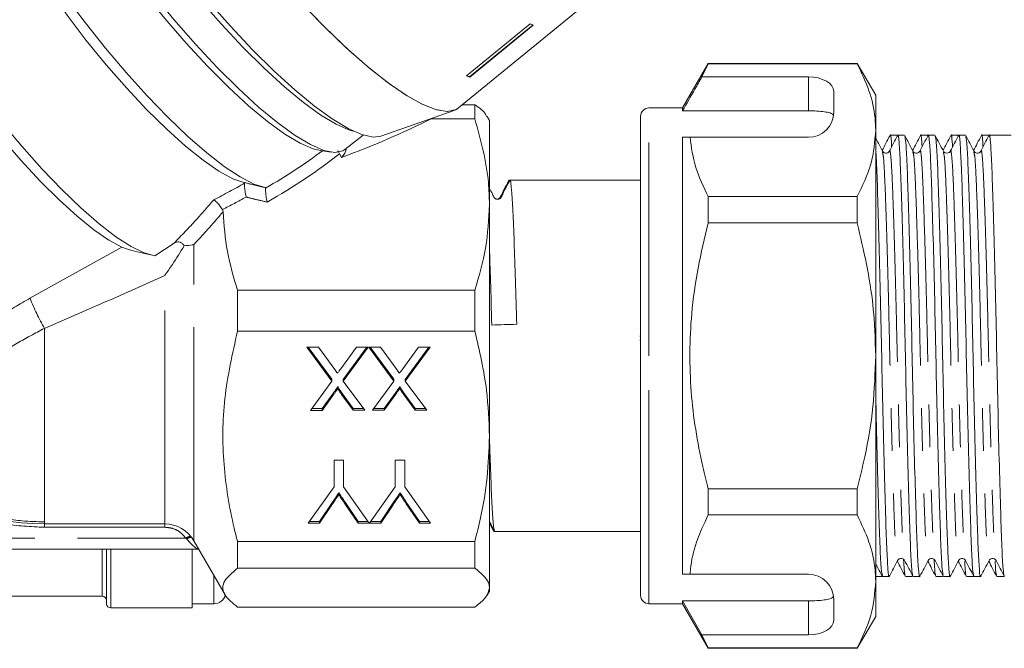
# Model space of a CAD drawing. Units: millimetres. Extents: x 196 to 301, y 67 to 271.
# Drawn here: x 244 to 274, y 213 to 231 of the extents above; entities that cross this region are included whole.
import ezdxf

# ---------------------------------------------------------------- set-up
doc = ezdxf.new("R2010")
doc.units = ezdxf.units.MM
doc.linetypes.add('PHANTOM', pattern=[12.7, 6.35, -1.27, 1.27, -1.27, 1.27, -1.27])

msp = doc.modelspace()

# ---------------------------------------------------------------- linework, layer by layer
at = {"color": 7, "linetype": 'Continuous', "lineweight": 15}
for p, q in [((257.505, 228.761), (264.686, 234.635)), ((259.637, 231.262), (257.745, 229.718)), ((259.727, 231.233), (257.834, 229.689)), ((259.732, 231.225), (257.839, 229.681)), ((264.941, 230.088), (264.176, 228.763)), ((264.753, 229.687), (264.941, 230.076)), ((269.377, 230.088), (264.941, 230.088)), ((264.941, 230.076), (264.941, 230.088)), ((264.941, 230.076), (269.377, 230.076)), ((269.926, 229.138), (269.377, 230.088)), ((269.377, 230.076), (269.377, 230.088)), ((257.839, 229.681), (257.834, 229.689)), ((267.926, 229.687), (264.753, 229.687)), ((268.676, 228.638), (268.676, 229.254)), ((269.926, 229.138), (269.926, 228.099)), ((255.197, 227.924), (257.374, 228.688)), ((257.993, 228.859), (257.624, 228.859)), ((257.993, 228.435), (257.993, 228.859)), ((264.176, 228.763), (263.176, 228.763)), ((264.176, 228.676), (264.176, 228.763)), ((267.926, 228.676), (264.176, 228.676)), ((256.694, 228.435), (257.993, 228.435)), ((258.426, 228.388), (258.358, 228.505)), ((258.426, 225.887), (258.426, 228.388)), ((262.926, 221.388), (262.926, 228.513)), ((269.926, 228.099), (269.926, 221.388)), ((254.121, 227.526), (254.668, 227.957)), ((264.176, 227.888), (264.399, 227.888)), ((264.176, 214.888), (264.176, 227.888)), ((264.399, 227.888), (267.926, 227.888)), ((270.557, 227.95), (270.357, 227.95)), ((270.57, 227.93), (270.562, 227.945)), ((270.784, 227.95), (270.584, 227.95)), ((271.464, 227.95), (271.264, 227.95)), ((271.477, 227.93), (271.469, 227.945)), ((271.691, 227.95), (271.491, 227.95)), ((272.371, 227.95), (272.171, 227.95)), ((272.384, 227.93), (272.376, 227.945)), ((272.598, 227.95), (272.398, 227.95)), ((273.278, 227.95), (273.078, 227.95)), ((273.959, 227.95), (273.305, 227.95)), ((253.384, 227.497), (253.717, 227.449)), ((254.025, 227.292), (253.965, 227.401)), ((259.038, 226.613), (259.012, 226.613)), ((262.926, 226.613), (259.038, 226.613)), ((251.085, 226.55), (251.682, 226.407)), ((264.941, 225.341), (264.941, 226.123)), ((269.377, 226.123), (264.941, 226.123)), ((269.377, 225.341), (269.377, 226.123)), ((250.477, 225.737), (250.496, 225.673)), ((258.426, 218.994), (258.426, 225.887)), ((264.941, 225.341), (269.377, 225.341)), ((248.46, 224.367), (249.036, 224.739)), ((248.029, 224.463), (248.343, 224.388)), ((257.993, 223.339), (250.926, 223.339)), ((250.926, 222.119), (250.926, 223.339)), ((257.993, 222.119), (257.993, 223.339)), ((250.926, 222.119), (257.993, 222.119)), ((262.907, 221.97), (262.926, 221.97)), ((252.994, 221.645), (253.334, 221.645)), ((253.734, 220.637), (252.994, 221.645)), ((253.734, 220.689), (253.031, 221.645)), ((253.334, 221.645), (253.821, 220.982)), ((253.998, 220.999), (254.47, 221.646)), ((254.814, 221.647), (254.076, 220.635)), ((254.777, 221.647), (254.076, 220.686)), ((254.47, 221.646), (254.814, 221.647)), ((254.84, 221.647), (255.18, 221.647)), ((255.58, 220.639), (254.84, 221.647)), ((255.58, 220.69), (254.878, 221.647)), ((255.18, 221.647), (255.668, 220.983)), ((255.844, 221.001), (256.316, 221.648)), ((256.66, 221.648), (255.922, 220.636)), ((256.623, 221.648), (255.922, 220.688)), ((256.316, 221.648), (256.66, 221.648)), ((262.907, 221.85), (262.926, 221.85)), ((262.926, 214.263), (262.926, 221.388)), ((269.926, 221.388), (269.926, 214.676)), ((253.098, 219.766), (253.734, 220.637)), ((253.734, 220.689), (253.734, 220.637)), ((253.92, 220.473), (253.92, 220.422)), ((254.076, 220.686), (254.076, 220.635)), ((254.076, 220.635), (254.714, 219.767)), ((254.944, 219.767), (255.58, 220.639)), ((255.58, 220.69), (255.58, 220.639)), ((255.767, 220.474), (255.767, 220.423)), ((255.922, 220.688), (255.922, 220.636)), ((255.922, 220.636), (256.56, 219.769)), ((253.79, 220.294), (253.443, 219.817)), ((253.79, 220.243), (253.443, 219.766)), ((253.79, 220.294), (253.79, 220.243)), ((254.374, 219.818), (254.024, 220.294)), ((254.024, 220.294), (254.024, 220.242)), ((254.374, 219.767), (254.024, 220.242)), ((255.636, 220.295), (255.289, 219.819)), ((255.636, 220.244), (255.289, 219.768)), ((255.636, 220.295), (255.636, 220.244)), ((256.22, 219.82), (255.871, 220.295)), ((255.871, 220.295), (255.871, 220.244)), ((256.22, 219.768), (255.871, 220.244)), ((253.443, 219.766), (253.098, 219.766)), ((253.443, 219.817), (253.136, 219.817)), ((253.443, 219.817), (253.443, 219.766)), ((254.676, 219.818), (254.374, 219.818)), ((254.374, 219.818), (254.374, 219.767)), ((254.714, 219.767), (254.374, 219.767)), ((255.289, 219.768), (254.944, 219.767)), ((255.289, 219.819), (254.982, 219.819)), ((255.289, 219.819), (255.289, 219.768)), ((256.522, 219.82), (256.22, 219.82)), ((256.22, 219.82), (256.22, 219.768)), ((256.56, 219.769), (256.22, 219.768)), ((258.426, 214.494), (258.426, 218.994)), ((253.801, 218.285), (254.083, 218.285)), ((253.802, 217.488), (253.801, 218.285)), ((253.802, 217.54), (253.801, 218.285)), ((254.083, 218.285), (254.084, 217.489)), ((255.622, 218.286), (255.904, 218.286)), ((255.622, 217.49), (255.622, 218.286)), ((255.622, 217.541), (255.622, 218.286)), ((255.904, 218.286), (255.904, 217.49)), ((253.802, 217.54), (253.802, 217.488)), ((255.622, 217.541), (255.622, 217.49)), ((253.034, 216.405), (253.802, 217.488)), ((253.943, 217.311), (253.943, 217.26)), ((254.084, 217.489), (254.849, 216.406)), ((254.854, 216.406), (255.622, 217.49)), ((255.763, 217.312), (255.763, 217.261)), ((255.904, 217.49), (256.675, 216.408)), ((269.377, 217.435), (264.941, 217.435)), ((264.941, 216.653), (264.941, 217.435)), ((269.377, 216.653), (269.377, 217.435)), ((253.739, 217.009), (253.367, 216.456)), ((253.739, 216.958), (253.367, 216.405)), ((253.739, 217.009), (253.739, 216.958)), ((254.52, 216.457), (254.132, 217.031)), ((254.132, 217.031), (254.132, 216.98)), ((254.52, 216.406), (254.132, 216.98)), ((255.56, 217.011), (255.188, 216.458)), ((255.56, 216.96), (255.188, 216.406)), ((255.56, 217.011), (255.56, 216.96)), ((256.341, 216.459), (255.952, 217.033)), ((255.952, 217.033), (255.952, 216.981)), ((256.341, 216.407), (255.952, 216.981)), ((264.941, 216.653), (269.377, 216.653)), ((245.176, 216.388), (248.761, 216.388)), ((253.367, 216.405), (253.034, 216.405)), ((253.367, 216.456), (253.07, 216.456)), ((253.367, 216.456), (253.367, 216.405)), ((254.813, 216.457), (254.52, 216.457)), ((254.52, 216.457), (254.52, 216.406)), ((254.849, 216.406), (254.52, 216.406)), ((255.188, 216.406), (254.854, 216.406)), ((255.188, 216.458), (254.89, 216.457)), ((255.188, 216.458), (255.188, 216.406)), ((256.638, 216.459), (256.341, 216.459)), ((256.341, 216.459), (256.341, 216.407)), ((256.675, 216.408), (256.341, 216.407)), ((258.426, 216.462), (258.577, 216.169)), ((258.426, 216.412), (258.55, 216.171)), ((258.558, 216.163), (258.584, 216.163)), ((258.584, 216.163), (262.926, 216.163)), ((249.627, 215.888), (250.556, 214.278)), ((250.926, 215.072), (250.926, 215.868)), ((257.993, 215.868), (250.926, 215.868)), ((257.993, 215.072), (257.993, 215.868)), ((233.098, 215.634), (249.755, 215.634)), ((247.026, 214.013), (247.026, 215.634)), ((249.576, 215.634), (249.576, 213.888)), ((250.926, 215.072), (257.993, 215.072)), ((264.176, 214.888), (264.399, 214.888)), ((264.399, 214.888), (267.926, 214.888)), ((269.926, 214.825), (270.104, 214.825)), ((269.926, 214.676), (269.926, 213.638)), ((270.109, 214.83), (270.117, 214.845)), ((270.13, 214.825), (270.33, 214.825)), ((270.811, 214.825), (271.011, 214.825)), ((271.016, 214.83), (271.024, 214.845)), ((271.037, 214.825), (271.237, 214.825)), ((271.718, 214.825), (271.918, 214.825)), ((271.923, 214.83), (271.931, 214.845)), ((271.944, 214.825), (272.144, 214.825)), ((272.625, 214.825), (272.825, 214.825)), ((272.83, 214.83), (272.838, 214.845)), ((272.851, 214.825), (273.051, 214.825)), ((273.532, 214.825), (273.758, 214.825)), ((258.358, 214.27), (258.426, 214.388)), ((258.426, 214.388), (258.426, 214.494)), ((237.526, 214.238), (246.901, 214.238)), ((249.576, 214.013), (250.226, 214.013)), ((263.176, 214.013), (264.176, 214.013)), ((267.926, 214.099), (264.176, 214.099)), ((264.176, 214.013), (264.176, 214.099)), ((264.753, 213.088), (264.176, 214.099)), ((264.176, 214.013), (264.941, 212.688)), ((268.676, 213.521), (268.676, 214.138)), ((247.151, 213.888), (249.576, 213.888)), ((257.993, 213.916), (250.926, 213.916)), ((269.377, 212.688), (269.926, 213.638)), ((264.941, 212.699), (264.753, 213.088)), ((267.926, 213.088), (264.753, 213.088)), ((269.377, 212.699), (264.941, 212.699)), ((264.941, 212.688), (264.941, 212.699)), ((264.941, 212.688), (269.377, 212.688)), ((269.377, 212.688), (269.377, 212.699))]:
    msp.add_line(p, q, dxfattribs=at)
at = {"color": 8, "linetype": 'PHANTOM', "lineweight": 0}
for p, q in [((267.926, 228.676), (267.926, 229.687)), ((263.176, 221.388), (263.176, 228.763)), ((244.748, 223.1), (247.487, 224.621)), ((249.627, 215.888), (249.627, 224.701)), ((248.761, 216.388), (248.761, 223.781)), ((245.176, 216.388), (245.176, 222.203)), ((263.176, 214.013), (263.176, 221.388)), ((245.176, 216.388), (245.176, 216.288)), ((248.761, 216.388), (248.761, 216.288)), ((248.761, 216.288), (245.176, 216.288)), ((233.463, 215.963), (249.389, 215.963)), ((249.41, 215.941), (249.389, 215.963)), ((246.901, 214.238), (246.901, 215.634)), ((247.151, 213.888), (247.151, 215.634)), ((250.226, 214.85), (250.226, 214.013)), ((267.926, 213.088), (267.926, 214.099))]:
    msp.add_line(p, q, dxfattribs=at)
at = {"color": 7, "linetype": 'Continuous', "lineweight": 15, "flags": 128}
for points in [[(257.505, 228.761), (257.424, 228.709), (257.164, 228.657), (256.823, 228.715), (256.408, 228.882), (255.925, 229.155), (255.382, 229.531), (254.788, 230.003), (254.152, 230.563), (253.486, 231.202), (252.798, 231.91), (252.102, 232.675), (251.408, 233.485), (250.727, 234.327), (250.071, 235.187), (249.45, 236.05), (248.875, 236.904), (248.354, 237.733), (247.896, 238.526), (247.509, 239.268), (247.199, 239.947), (246.97, 240.553), (246.828, 241.076), (246.773, 241.506)], [(255.197, 227.924), (254.964, 227.897), (254.628, 227.97), (254.22, 228.15), (253.746, 228.435), (253.215, 228.819), (252.636, 229.297), (252.019, 229.858), (251.377, 230.494), (250.718, 231.193), (250.056, 231.943), (249.403, 232.731), (248.768, 233.542), (248.165, 234.363), (247.603, 235.179), (247.093, 235.975), (246.643, 236.737), (246.261, 237.452), (245.954, 238.108), (245.728, 238.692), (245.586, 239.195), (245.532, 239.607)], [(254.37, 228.075), (254.263, 228.105), (253.868, 228.276), (253.407, 228.551), (252.888, 228.926), (252.321, 229.394), (251.717, 229.947), (251.087, 230.574), (250.443, 231.263), (249.797, 232.001), (249.16, 232.776), (248.545, 233.571), (247.963, 234.374), (247.425, 235.167), (246.941, 235.938), (246.52, 236.671), (246.17, 237.353), (245.897, 237.97), (245.706, 238.513), (245.601, 238.97), (245.581, 239.223)], [(244.989, 239.108), (244.89, 238.99), (244.819, 238.728), (244.835, 238.366), (244.94, 237.909), (245.131, 237.366), (245.404, 236.748), (245.754, 236.067), (246.175, 235.334), (246.659, 234.563), (247.197, 233.769), (247.779, 232.967), (248.394, 232.172), (249.031, 231.397), (249.677, 230.659), (250.321, 229.97), (250.951, 229.343), (251.555, 228.79), (252.122, 228.322), (252.64, 227.947), (253.102, 227.672)], [(252.79, 227.712), (252.334, 227.985), (251.82, 228.359), (251.258, 228.826), (250.659, 229.378), (250.035, 230.003), (249.398, 230.691), (248.76, 231.426), (248.134, 232.195), (247.532, 232.983), (246.966, 233.775), (246.446, 234.555), (245.983, 235.307), (245.586, 236.018), (245.262, 236.674), (245.019, 237.261), (244.859, 237.769), (244.788, 238.187), (244.788, 238.399)], [(251.753, 226.393), (251.411, 226.499), (251.001, 226.709), (250.53, 227.02), (250.008, 227.425), (249.444, 227.917), (248.849, 228.486), (248.235, 229.122), (247.613, 229.812), (246.995, 230.542), (246.393, 231.3), (245.819, 232.071), (245.283, 232.839), (244.796, 233.591), (244.367, 234.311), (244.004, 234.986), (243.714, 235.603), (243.503, 236.151), (243.375, 236.619), (243.332, 236.997), (243.375, 237.279), (243.497, 237.455)], [(251.085, 226.55), (250.783, 226.658), (250.372, 226.88), (249.901, 227.204), (249.379, 227.623), (248.819, 228.128), (248.23, 228.708), (247.627, 229.352), (247.02, 230.045), (246.425, 230.773), (245.852, 231.521), (245.314, 232.273), (244.822, 233.013), (244.387, 233.725), (244.018, 234.394), (243.723, 235.007), (243.507, 235.55), (243.376, 236.012), (243.332, 236.384)], [(248.46, 224.367), (248.143, 224.452), (247.756, 224.641), (247.308, 224.932), (246.807, 225.317), (246.265, 225.79), (245.691, 226.339), (245.099, 226.954), (244.5, 227.622), (243.907, 228.33), (243.331, 229.063), (242.784, 229.806), (242.279, 230.543), (241.824, 231.26), (241.43, 231.941), (241.105, 232.573), (240.855, 233.142), (240.686, 233.638), (240.6, 234.05), (240.6, 234.368), (240.686, 234.588), (240.743, 234.646)], [(247.487, 224.621), (247.098, 224.829), (246.649, 225.137), (246.15, 225.539), (245.613, 226.026), (245.049, 226.586), (244.472, 227.207), (243.895, 227.875), (243.33, 228.574), (242.79, 229.29), (242.287, 230.006), (241.833, 230.705), (241.438, 231.373), (241.11, 231.994), (240.858, 232.554), (240.687, 233.04), (240.6, 233.441), (240.589, 233.608)], [(257.505, 228.761), (257.433, 228.714), (257.18, 228.657), (256.85, 228.707), (256.447, 228.863), (255.977, 229.123), (255.449, 229.482), (254.869, 229.935), (254.249, 230.475), (253.596, 231.092), (252.922, 231.779), (252.237, 232.523)], [(253.384, 227.497), (253.18, 227.545), (252.79, 227.712)], [(253.102, 227.672), (253.497, 227.501), (253.819, 227.44), (254.061, 227.487), (254.121, 227.526)]]:
    msp.add_lwpolyline(points, dxfattribs=at)
at = {"color": 7, "linetype": 'Continuous', "lineweight": 15}
for centre, radius, start, end in [((260.603, 233.617), 2.545, 247.696, 249.9755), ((258.71, 232.092), 2.558, 247.7019, 249.9697), ((258.716, 232.087), 2.561, 247.7029, 249.9686), ((263.176, 228.513), 0.25, 90, 180), ((267.926, 228.638), 0.75, 270, 0), ((253.681, 227.642), 0.491, 314.475, 350.4297), ((245.176, 223.138), 6.75, 224.3247, 270), ((248.761, 215.388), 1, 30, 90), ((267.926, 214.138), 0.75, 0, 90), ((246.901, 214.113), 0.125, 0, 90), ((247.151, 214.013), 0.125, 180, 270), ((250.226, 214.363), 0.35, 270, 344.7809), ((263.176, 214.263), 0.25, 180, 270)]:
    msp.add_arc(centre, radius, start, end, dxfattribs=at)
at = {"color": 8, "linetype": 'PHANTOM', "lineweight": 0}
for centre, radius, start, end in [((252.862, 226.415), 8.765, 202.2244, 208.7241), ((249.656, 215.555), 0.488, 104.8856, 123.1811), ((249.619, 215.575), 0.422, 98.4559, 119.7618)]:
    msp.add_arc(centre, radius, start, end, dxfattribs=at)
at = {"color": 7, "linetype": 'Continuous', "lineweight": 15}
for centre, major_axis, ratio, start_param, end_param in [((267.926, 229.254), (0.75, 0), 0.57735, 0, 1.570796), ((250.414, 231.026), (11.854, 3.388), 0.379257, 4.91213, 5.159137), ((273.632, 221.388), (274.098, 0), 0.023942, 1.570796, 1.572085), ((258.868, 221.388), (168.591, 5.142), 0.005497, 1.56843, 1.572827), ((267.926, 213.521), (0.75, 0), 0.57735, 4.712389, 6.283185)]:
    msp.add_ellipse(centre, major_axis=major_axis, ratio=ratio, start_param=start_param, end_param=end_param, dxfattribs=at)
at = {"color": 8, "linetype": 'PHANTOM', "lineweight": 0}
for centre, major_axis, ratio, start_param, end_param in [((244.402, 229.254), (12.092, 3.44), 0.439438, 5.236646, 5.425524), ((244.402, 229.094), (12.244, 3.277), 0.450214, 5.236643, 5.479785), ((244.402, 229.254), (11.248, 3.214), 0.438623, 5.126585, 5.223723), ((244.402, 229.094), (11.4, 3.051), 0.450214, 5.14992, 5.223784)]:
    msp.add_ellipse(centre, major_axis=major_axis, ratio=ratio, start_param=start_param, end_param=end_param, dxfattribs=at)
at = {"color": 7, "linetype": 'Continuous', "lineweight": 15}
for points, knots in [([(269.926, 228.099), (269.921, 228.221), (269.908, 228.613), (269.756, 229.278), (269.504, 229.809), (269.377, 230.076)], [0, 0, 0, 0, 0.18206, 0.588762, 1, 1, 1, 1]), ([(264.753, 229.687), (264.684, 229.566), (264.491, 229.229), (264.299, 228.892), (264.176, 228.676)], [0, 0, 0, 0, 0.360724, 1, 1, 1, 1]), ([(257.993, 228.859), (258.125, 228.765), (258.293, 228.645), (258.332, 228.522), (258.341, 228.496)], [0, 0, 0, 0, 0.786031, 1, 1, 1, 1]), ([(268.67, 228.544), (268.651, 228.564), (268.614, 228.603), (268.455, 228.643), (268.243, 228.668), (268.054, 228.676), (267.948, 228.676), (267.926, 228.676)], [0, 0, 0, 0, 0.237473, 0.475143, 0.708278, 0.938044, 1, 1, 1, 1]), ([(258.426, 225.887), (258.42, 226.105), (258.399, 226.964), (258.166, 227.806), (257.993, 228.435)], [0, 0, 0, 0, 0.254024, 1, 1, 1, 1]), ([(269.377, 226.123), (269.532, 226.445), (269.843, 227.095), (269.898, 227.763), (269.926, 228.099)], [0, 0, 0, 0, 0.496144, 1, 1, 1, 1]), ([(264.941, 226.123), (264.801, 226.411), (264.52, 226.992), (264.439, 227.588), (264.399, 227.888)], [0, 0, 0, 0, 0.4970404, 1, 1, 1, 1]), ([(270.126, 227.478), (270.086, 227.555), (270.019, 227.684), (269.952, 227.812), (269.926, 227.863)], [0, 0, 0, 0, 0.6053683, 1, 1, 1, 1]), ([(270.352, 227.945), (270.311, 227.867), (270.233, 227.717), (270.155, 227.567), (270.117, 227.495)], [0, 0, 0, 0, 0.518076, 1, 1, 1, 1]), ([(270.578, 227.944), (270.537, 227.867), (270.456, 227.711), (270.375, 227.556), (270.334, 227.478)], [0, 0, 0, 0, 0.500023, 1, 1, 1, 1]), ([(270.401, 227.605), (270.398, 227.65), (270.382, 227.917), (270.367, 228.021), (270.353, 227.93), (270.352, 227.918)], [0, 0, 0, 0, 0.151934, 0.890399, 1, 1, 1, 1]), ([(271.03, 214.865), (271.019, 214.905), (270.995, 214.992), (270.962, 215.653), (270.926, 216.69), (270.886, 218.075), (270.846, 219.688), (270.81, 221.396), (270.775, 223.104), (270.735, 224.716), (270.695, 226.093), (270.659, 227.145), (270.624, 227.773), (270.595, 228.028), (270.58, 227.928), (270.578, 227.914)], [0, 0, 0, 0, 0.070391, 0.152398, 0.234406, 0.319309, 0.404212, 0.48622, 0.568227, 0.653131, 0.738034, 0.820041, 0.902049, 0.986952, 1, 1, 1, 1]), ([(271.033, 227.478), (270.993, 227.556), (270.912, 227.711), (270.831, 227.867), (270.79, 227.944)], [0, 0, 0, 0, 0.499975, 1, 1, 1, 1]), ([(270.79, 227.914), (270.802, 227.873), (270.826, 227.786), (270.86, 227.122), (270.895, 226.085), (270.935, 224.7), (270.975, 223.087), (271.011, 221.379), (271.046, 219.672), (271.086, 218.059), (271.126, 216.682), (271.162, 215.63), (271.197, 215.002), (271.227, 214.747), (271.242, 214.85), (271.244, 214.864)], [0, 0, 0, 0, 0.071604, 0.153396, 0.235187, 0.319867, 0.404547, 0.486338, 0.568129, 0.652809, 0.737489, 0.81928, 0.901072, 0.985751, 1, 1, 1, 1]), ([(271.259, 227.945), (271.218, 227.867), (271.14, 227.717), (271.062, 227.567), (271.024, 227.495)], [0, 0, 0, 0, 0.518067, 1, 1, 1, 1]), ([(271.484, 227.944), (271.444, 227.866), (271.363, 227.711), (271.282, 227.555), (271.241, 227.477)], [0, 0, 0, 0, 0.500026, 1, 1, 1, 1]), ([(271.308, 227.605), (271.305, 227.65), (271.289, 227.917), (271.274, 228.021), (271.26, 227.93), (271.259, 227.918)], [0, 0, 0, 0, 0.151926, 0.890441, 1, 1, 1, 1]), ([(271.938, 214.861), (271.927, 214.902), (271.902, 214.989), (271.869, 215.653), (271.833, 216.69), (271.793, 218.075), (271.753, 219.688), (271.717, 221.396), (271.682, 223.104), (271.642, 224.716), (271.602, 226.093), (271.566, 227.145), (271.531, 227.773), (271.502, 228.028), (271.486, 227.927), (271.484, 227.913)], [0, 0, 0, 0, 0.071689, 0.15353, 0.235371, 0.320102, 0.404833, 0.486674, 0.568515, 0.653246, 0.737977, 0.819818, 0.901659, 0.98639, 1, 1, 1, 1]), ([(271.697, 227.912), (271.709, 227.872), (271.733, 227.785), (271.767, 227.122), (271.802, 226.085), (271.842, 224.7), (271.882, 223.087), (271.918, 221.379), (271.953, 219.672), (271.993, 218.059), (272.033, 216.682), (272.069, 215.63), (272.104, 215.003), (272.133, 214.747), (272.149, 214.848), (272.151, 214.862)], [0, 0, 0, 0, 0.071077, 0.153009, 0.234942, 0.319768, 0.404594, 0.486527, 0.56846, 0.653286, 0.738112, 0.820044, 0.901977, 0.986803, 1, 1, 1, 1]), ([(271.941, 227.477), (271.9, 227.555), (271.819, 227.711), (271.738, 227.866), (271.698, 227.944)], [0, 0, 0, 0, 0.4999751, 1, 1, 1, 1]), ([(272.166, 227.945), (272.125, 227.867), (272.047, 227.717), (271.969, 227.567), (271.931, 227.495)], [0, 0, 0, 0, 0.518089, 1, 1, 1, 1]), ([(272.391, 227.943), (272.35, 227.865), (272.269, 227.71), (272.188, 227.554), (272.148, 227.477)], [0, 0, 0, 0, 0.500024, 1, 1, 1, 1]), ([(272.215, 227.605), (272.212, 227.65), (272.196, 227.917), (272.181, 228.021), (272.167, 227.93), (272.166, 227.918)], [0, 0, 0, 0, 0.15192, 0.890323, 1, 1, 1, 1]), ([(272.845, 214.863), (272.834, 214.903), (272.809, 214.99), (272.776, 215.653), (272.74, 216.69), (272.7, 218.075), (272.66, 219.688), (272.624, 221.396), (272.589, 223.104), (272.549, 224.716), (272.509, 226.093), (272.473, 227.145), (272.438, 227.773), (272.409, 228.028), (272.393, 227.925), (272.391, 227.91)], [0, 0, 0, 0, 0.07113, 0.152943, 0.234756, 0.319458, 0.40416, 0.485973, 0.567786, 0.652488, 0.737189, 0.819002, 0.900815, 0.985517, 1, 1, 1, 1]), ([(272.848, 227.477), (272.807, 227.554), (272.726, 227.71), (272.645, 227.865), (272.605, 227.943)], [0, 0, 0, 0, 0.499976, 1, 1, 1, 1]), ([(272.605, 227.911), (272.616, 227.87), (272.64, 227.783), (272.674, 227.122), (272.709, 226.085), (272.749, 224.7), (272.789, 223.087), (272.825, 221.379), (272.86, 219.672), (272.9, 218.059), (272.94, 216.682), (272.976, 215.63), (273.011, 215.003), (273.04, 214.747), (273.056, 214.848), (273.058, 214.861)], [0, 0, 0, 0, 0.070481, 0.152469, 0.234457, 0.31934, 0.404223, 0.48621, 0.568198, 0.653081, 0.737964, 0.819952, 0.901939, 0.986822, 1, 1, 1, 1]), ([(273.073, 227.945), (273.032, 227.867), (272.954, 227.717), (272.876, 227.567), (272.838, 227.495)], [0, 0, 0, 0, 0.518074, 1, 1, 1, 1]), ([(273.299, 227.944), (273.258, 227.867), (273.177, 227.711), (273.096, 227.556), (273.055, 227.478)], [0, 0, 0, 0, 0.500022, 1, 1, 1, 1]), ([(273.122, 227.605), (273.119, 227.65), (273.103, 227.917), (273.088, 228.021), (273.074, 227.93), (273.073, 227.918)], [0, 0, 0, 0, 0.151932, 0.890395, 1, 1, 1, 1]), ([(273.751, 214.865), (273.74, 214.905), (273.716, 214.992), (273.683, 215.653), (273.647, 216.69), (273.607, 218.075), (273.567, 219.688), (273.531, 221.396), (273.496, 223.104), (273.456, 224.716), (273.416, 226.093), (273.38, 227.145), (273.345, 227.773), (273.316, 228.028), (273.301, 227.928), (273.299, 227.914)], [0, 0, 0, 0, 0.07038, 0.152385, 0.234389, 0.31929, 0.40419, 0.486195, 0.568199, 0.6531, 0.738, 0.820005, 0.902009, 0.98691, 1, 1, 1, 1]), ([(253.909, 227.487), (253.91, 227.487), (253.923, 227.47), (253.943, 227.439), (253.959, 227.412), (253.965, 227.401)], [0, 0, 0, 0, 0.0123846, 0.5897098, 1, 1, 1, 1]), ([(269.926, 227.557), (269.935, 227.411), (269.956, 227.073), (269.988, 226.074), (270.028, 224.703), (270.068, 223.087), (270.104, 221.379), (270.139, 219.672), (270.179, 218.059), (270.219, 216.682), (270.255, 215.63), (270.29, 215.002), (270.32, 214.747), (270.335, 214.85), (270.337, 214.865)], [0, 0, 0, 0, 0.067908, 0.157953, 0.251178, 0.344403, 0.434448, 0.524494, 0.617719, 0.710943, 0.800989, 0.891034, 0.984259, 1, 1, 1, 1]), ([(270.334, 227.477), (270.321, 227.46), (270.296, 227.425), (270.188, 227.407), (270.151, 227.45), (270.127, 227.477)], [0, 0, 0, 0, 0.274486, 0.537807, 1, 1, 1, 1]), ([(271.241, 227.477), (271.218, 227.45), (271.182, 227.408), (271.073, 227.424), (271.047, 227.459), (271.034, 227.477)], [0, 0, 0, 0, 0.454227, 0.719606, 1, 1, 1, 1]), ([(272.148, 227.477), (272.138, 227.462), (272.117, 227.432), (272.044, 227.409), (271.972, 227.432), (271.951, 227.462), (271.941, 227.477)], [0, 0, 0, 0, 0.246993, 0.500001, 0.75301, 1, 1, 1, 1]), ([(273.055, 227.477), (273.042, 227.459), (273.016, 227.424), (272.907, 227.408), (272.871, 227.45), (272.848, 227.477)], [0, 0, 0, 0, 0.28039, 0.545767, 1, 1, 1, 1]), ([(259.031, 226.606), (258.955, 226.474), (258.857, 226.301), (258.782, 226.102), (258.73, 226.062), (258.701, 226.049), (258.667, 226.043), (258.634, 226.049), (258.604, 226.062), (258.553, 226.102), (258.511, 226.218), (258.457, 226.314), (258.426, 226.37)], [0, 0, 0, 0, 0.404197, 0.529299, 0.556159, 0.580386, 0.617729, 0.655051, 0.679258, 0.706092, 0.831002, 1, 1, 1, 1]), ([(259.004, 226.577), (259.007, 226.595), (259.011, 226.629), (259.016, 226.597), (259.018, 226.582)], [0, 0, 0, 0, 0.53161, 1, 1, 1, 1]), ([(259.038, 226.574), (259.042, 226.585), (259.058, 226.631), (259.086, 226.348), (259.126, 225.741), (259.162, 224.807), (259.201, 223.655), (259.226, 222.768), (259.238, 222.327)], [0, 0, 0, 0, 0.058748, 0.246069, 0.435665, 0.622623, 0.811958, 1, 1, 1, 1]), ([(251.124, 226.542), (251.249, 226.512), (251.458, 226.462), (251.668, 226.413), (251.753, 226.393)], [0, 0, 0, 0, 0.593372, 1, 1, 1, 1]), ([(251.136, 226.525), (251.136, 226.531), (251.135, 226.539), (251.127, 226.541), (251.124, 226.542)], [0, 0, 0, 0, 0.725138, 1, 1, 1, 1]), ([(251.136, 226.525), (251.135, 226.515), (251.132, 226.494), (251.134, 226.437), (251.14, 226.366), (251.149, 226.285), (251.163, 226.196), (251.173, 226.139), (251.179, 226.112), (251.179, 226.111)], [0, 0, 0, 0, 0.148374, 0.30083, 0.451643, 0.610714, 0.785357, 0.995002, 1, 1, 1, 1]), ([(251.753, 226.393), (251.758, 226.39), (251.766, 226.387), (251.764, 226.379), (251.764, 226.376)], [0, 0, 0, 0, 0.7302807, 1, 1, 1, 1]), ([(251.764, 226.376), (251.763, 226.367), (251.76, 226.346), (251.762, 226.29), (251.768, 226.219), (251.777, 226.138), (251.791, 226.052), (251.802, 225.995), (251.808, 225.966), (251.809, 225.962), (251.809, 225.962)], [0, 0, 0, 0, 0.147457, 0.299038, 0.448623, 0.606214, 0.779288, 0.970878, 0.995042, 1, 1, 1, 1]), ([(258.996, 226.589), (258.952, 226.505), (258.884, 226.375), (258.805, 226.22), (258.762, 226.137), (258.735, 226.085), (258.702, 226.06), (258.673, 226.049), (258.66, 226.048), (258.656, 226.047)], [0, 0, 0, 0, 0.431427, 0.674441, 0.799313, 0.864679, 0.940436, 0.981863, 1, 1, 1, 1]), ([(250.22, 226.032), (250.22, 226.031), (250.231, 226.026), (250.258, 226.007), (250.305, 225.962), (250.354, 225.908), (250.401, 225.851), (250.444, 225.791), (250.466, 225.755), (250.477, 225.737)], [0, 0, 0, 0, 0.004791, 0.213728, 0.397982, 0.558895, 0.706269, 0.853155, 1, 1, 1, 1]), ([(257.993, 223.339), (258.115, 223.756), (258.362, 224.595), (258.404, 225.454), (258.426, 225.887)], [0, 0, 0, 0, 0.496514, 1, 1, 1, 1]), ([(250.926, 223.339), (250.812, 223.721), (250.584, 224.49), (250.525, 225.277), (250.496, 225.673)], [0, 0, 0, 0, 0.49715, 1, 1, 1, 1]), ([(264.941, 217.435), (264.886, 217.65), (264.648, 218.598), (264.369, 220.332), (264.384, 222.326), (264.617, 224.002), (264.832, 224.894), (264.941, 225.341)], [0, 0, 0, 0, 0.083485, 0.366377, 0.656194, 0.827471, 1, 1, 1, 1]), ([(269.926, 221.388), (269.91, 221.887), (269.87, 223.222), (269.567, 224.525), (269.377, 225.341)], [0, 0, 0, 0, 0.373664, 1, 1, 1, 1]), ([(247.487, 224.621), (247.555, 224.596), (247.689, 224.546), (247.917, 224.492), (248.03, 224.466)], [0, 0, 0, 0, 0.503064, 1, 1, 1, 1]), ([(249.337, 224.663), (249.223, 224.475), (249.038, 224.17), (248.839, 223.889), (248.761, 223.782), (248.761, 223.781)], [0, 0, 0, 0, 0.614023, 0.995736, 1, 1, 1, 1]), ([(249.337, 224.663), (249.321, 224.685), (249.288, 224.729), (249.221, 224.769), (249.15, 224.782), (249.087, 224.769), (249.051, 224.748), (249.036, 224.739)], [0, 0, 0, 0, 0.221291, 0.443114, 0.652077, 0.848224, 1, 1, 1, 1]), ([(249.627, 224.701), (249.626, 224.7), (249.61, 224.696), (249.534, 224.68), (249.424, 224.671), (249.337, 224.663)], [0, 0, 0, 0, 0.009407, 0.219156, 1, 1, 1, 1]), ([(258.497, 222.304), (258.484, 222.75), (258.461, 223.591), (258.437, 224.289), (258.426, 224.617)], [0, 0, 0, 0, 0.530615, 1, 1, 1, 1]), ([(250.926, 215.868), (250.892, 216), (250.7, 216.752), (250.47, 218.167), (250.482, 220.149), (250.776, 221.454), (250.926, 222.119)], [0, 0, 0, 0, 0.0644051, 0.3673739, 0.6778012, 1, 1, 1, 1]), ([(258.426, 218.994), (258.41, 219.452), (258.373, 220.506), (258.13, 221.537), (257.993, 222.119)], [0, 0, 0, 0, 0.434871, 1, 1, 1, 1]), ([(269.377, 217.435), (269.455, 217.749), (269.652, 218.551), (269.874, 219.87), (269.908, 220.88), (269.926, 221.388)], [0, 0, 0, 0, 0.242628, 0.619378, 1, 1, 1, 1]), ([(253.821, 220.982), (253.837, 220.961), (253.864, 220.924), (253.892, 220.886), (253.904, 220.87)], [0, 0, 0, 0, 0.56, 1, 1, 1, 1]), ([(253.904, 220.87), (253.921, 220.894), (253.953, 220.937), (253.984, 220.98), (253.998, 220.999)], [0, 0, 0, 0, 0.559998, 1, 1, 1, 1]), ([(255.668, 220.983), (255.683, 220.962), (255.71, 220.925), (255.738, 220.888), (255.75, 220.871)], [0, 0, 0, 0, 0.560003, 1, 1, 1, 1]), ([(255.75, 220.871), (255.767, 220.895), (255.799, 220.938), (255.83, 220.982), (255.844, 221.001)], [0, 0, 0, 0, 0.559998, 1, 1, 1, 1]), ([(253.92, 220.473), (253.896, 220.439), (253.853, 220.38), (253.809, 220.32), (253.79, 220.294)], [0, 0, 0, 0, 0.5600045, 1, 1, 1, 1]), ([(254.024, 220.294), (254.002, 220.326), (253.971, 220.37), (253.932, 220.429), (253.924, 220.458), (253.92, 220.473)], [0, 0, 0, 0, 0.561279, 0.781764, 1, 1, 1, 1]), ([(255.767, 220.474), (255.742, 220.441), (255.699, 220.381), (255.655, 220.322), (255.636, 220.295)], [0, 0, 0, 0, 0.5600048, 1, 1, 1, 1]), ([(255.871, 220.295), (255.848, 220.327), (255.817, 220.372), (255.778, 220.43), (255.77, 220.46), (255.767, 220.474)], [0, 0, 0, 0, 0.561279, 0.781764, 1, 1, 1, 1]), ([(253.92, 220.422), (253.896, 220.388), (253.853, 220.328), (253.809, 220.269), (253.79, 220.243)], [0, 0, 0, 0, 0.5600048, 1, 1, 1, 1]), ([(254.024, 220.242), (254.002, 220.274), (253.971, 220.319), (253.932, 220.378), (253.924, 220.407), (253.92, 220.422)], [0, 0, 0, 0, 0.5612787, 0.7817635, 1, 1, 1, 1]), ([(255.767, 220.423), (255.742, 220.39), (255.699, 220.33), (255.655, 220.27), (255.636, 220.244)], [0, 0, 0, 0, 0.560005, 1, 1, 1, 1]), ([(255.871, 220.244), (255.848, 220.276), (255.817, 220.32), (255.778, 220.379), (255.77, 220.408), (255.767, 220.423)], [0, 0, 0, 0, 0.561279, 0.781764, 1, 1, 1, 1]), ([(270.124, 214.863), (270.113, 214.903), (270.088, 214.99), (270.055, 215.653), (270.019, 216.69), (269.979, 218.078), (269.947, 219.356), (269.93, 220.149), (269.926, 220.362)], [0, 0, 0, 0, 0.163265, 0.351232, 0.539199, 0.733803, 0.928407, 1, 1, 1, 1]), ([(257.993, 215.868), (258.05, 216.1), (258.206, 216.727), (258.384, 217.77), (258.412, 218.584), (258.426, 218.994)], [0, 0, 0, 0, 0.2265569, 0.611459, 1, 1, 1, 1]), ([(258.426, 219.028), (258.432, 218.821), (258.45, 218.199), (258.483, 217.364), (258.52, 216.619), (258.554, 216.205), (258.576, 216.202), (258.584, 216.201)], [0, 0, 0, 0, 0.119215, 0.359217, 0.596338, 0.835353, 1, 1, 1, 1]), ([(240.255, 218.517), (240.507, 218.275), (241.018, 217.785), (241.932, 217.217), (242.935, 216.785), (243.81, 216.568), (244.564, 216.466), (244.955, 216.455), (245.176, 216.449)], [0, 0, 0, 0, 0.1940589, 0.3937071, 0.5883677, 0.7884804, 0.8807065, 1, 1, 1, 1]), ([(253.943, 217.311), (253.905, 217.255), (253.837, 217.154), (253.769, 217.054), (253.739, 217.009)], [0, 0, 0, 0, 0.560001, 1, 1, 1, 1]), ([(253.943, 217.26), (253.905, 217.203), (253.837, 217.103), (253.769, 217.002), (253.739, 216.958)], [0, 0, 0, 0, 0.560001, 1, 1, 1, 1]), ([(254.132, 217.031), (254.097, 217.083), (254.033, 217.177), (253.97, 217.27), (253.943, 217.311)], [0, 0, 0, 0, 0.560001, 1, 1, 1, 1]), ([(254.132, 216.98), (254.097, 217.032), (254.033, 217.125), (253.97, 217.218), (253.943, 217.26)], [0, 0, 0, 0, 0.5600001, 1, 1, 1, 1]), ([(255.763, 217.312), (255.725, 217.256), (255.657, 217.156), (255.59, 217.055), (255.56, 217.011)], [0, 0, 0, 0, 0.56, 1, 1, 1, 1]), ([(255.763, 217.261), (255.725, 217.205), (255.657, 217.104), (255.59, 217.004), (255.56, 216.96)], [0, 0, 0, 0, 0.56, 1, 1, 1, 1]), ([(255.952, 217.033), (255.917, 217.085), (255.854, 217.178), (255.791, 217.271), (255.763, 217.312)], [0, 0, 0, 0, 0.560002, 1, 1, 1, 1]), ([(255.952, 216.981), (255.917, 217.034), (255.854, 217.127), (255.791, 217.22), (255.763, 217.261)], [0, 0, 0, 0, 0.5600001, 1, 1, 1, 1]), ([(264.399, 214.888), (264.403, 214.938), (264.428, 215.26), (264.561, 215.855), (264.814, 216.386), (264.941, 216.653)], [0, 0, 0, 0, 0.085197, 0.540062, 1, 1, 1, 1]), ([(269.926, 214.676), (269.921, 214.797), (269.908, 215.19), (269.756, 215.855), (269.504, 216.386), (269.377, 216.653)], [0, 0, 0, 0, 0.18206, 0.588762, 1, 1, 1, 1]), ([(269.926, 215.212), (269.951, 215.163), (270.017, 215.036), (270.083, 214.909), (270.124, 214.831)], [0, 0, 0, 0, 0.386485, 1, 1, 1, 1]), ([(270.337, 214.832), (270.378, 214.91), (270.459, 215.065), (270.54, 215.221), (270.58, 215.299)], [0, 0, 0, 0, 0.500025, 1, 1, 1, 1]), ([(270.571, 215.28), (270.609, 215.208), (270.687, 215.058), (270.765, 214.908), (270.805, 214.83)], [0, 0, 0, 0, 0.481915, 1, 1, 1, 1]), ([(270.58, 215.298), (270.593, 215.316), (270.619, 215.351), (270.729, 215.367), (270.765, 215.325), (270.788, 215.298)], [0, 0, 0, 0, 0.280247, 0.545575, 1, 1, 1, 1]), ([(270.805, 214.858), (270.795, 214.879), (270.78, 214.912), (270.764, 215.216), (270.758, 215.318)], [0, 0, 0, 0, 0.6654856, 1, 1, 1, 1]), ([(270.787, 215.299), (270.828, 215.221), (270.909, 215.065), (270.99, 214.91), (271.03, 214.832)], [0, 0, 0, 0, 0.499977, 1, 1, 1, 1]), ([(271.244, 214.832), (271.285, 214.91), (271.366, 215.065), (271.447, 215.221), (271.487, 215.298)], [0, 0, 0, 0, 0.500023, 1, 1, 1, 1]), ([(271.478, 215.28), (271.516, 215.208), (271.594, 215.058), (271.672, 214.908), (271.712, 214.83)], [0, 0, 0, 0, 0.481922, 1, 1, 1, 1]), ([(271.487, 215.298), (271.5, 215.316), (271.526, 215.351), (271.636, 215.367), (271.672, 215.325), (271.695, 215.298)], [0, 0, 0, 0, 0.280399, 0.545783, 1, 1, 1, 1]), ([(271.712, 214.858), (271.702, 214.879), (271.687, 214.912), (271.671, 215.216), (271.665, 215.318)], [0, 0, 0, 0, 0.66552, 1, 1, 1, 1]), ([(271.695, 215.297), (271.735, 215.22), (271.817, 215.064), (271.898, 214.909), (271.938, 214.831)], [0, 0, 0, 0, 0.499977, 1, 1, 1, 1]), ([(272.151, 214.831), (272.191, 214.909), (272.272, 215.064), (272.353, 215.22), (272.394, 215.297)], [0, 0, 0, 0, 0.500022, 1, 1, 1, 1]), ([(272.385, 215.28), (272.423, 215.208), (272.501, 215.058), (272.579, 214.908), (272.619, 214.83)], [0, 0, 0, 0, 0.48193, 1, 1, 1, 1]), ([(272.394, 215.298), (272.417, 215.325), (272.453, 215.367), (272.562, 215.351), (272.588, 215.316), (272.602, 215.298)], [0, 0, 0, 0, 0.454213, 0.719598, 1, 1, 1, 1]), ([(272.619, 214.858), (272.609, 214.877), (272.595, 214.905), (272.579, 215.191), (272.575, 215.276)], [0, 0, 0, 0, 0.701376, 1, 1, 1, 1]), ([(272.602, 215.298), (272.642, 215.22), (272.723, 215.065), (272.804, 214.909), (272.845, 214.831)], [0, 0, 0, 0, 0.499975, 1, 1, 1, 1]), ([(273.058, 214.831), (273.098, 214.909), (273.179, 215.064), (273.26, 215.22), (273.301, 215.297)], [0, 0, 0, 0, 0.500025, 1, 1, 1, 1]), ([(273.292, 215.28), (273.33, 215.208), (273.408, 215.058), (273.486, 214.908), (273.526, 214.83)], [0, 0, 0, 0, 0.481917, 1, 1, 1, 1]), ([(273.301, 215.298), (273.324, 215.325), (273.361, 215.368), (273.47, 215.351), (273.496, 215.316), (273.509, 215.298)], [0, 0, 0, 0, 0.457748, 0.72222, 1, 1, 1, 1]), ([(273.526, 214.858), (273.516, 214.877), (273.502, 214.905), (273.486, 215.191), (273.482, 215.277)], [0, 0, 0, 0, 0.700919, 1, 1, 1, 1]), ([(273.508, 215.299), (273.549, 215.221), (273.63, 215.065), (273.711, 214.91), (273.751, 214.832)], [0, 0, 0, 0, 0.499976, 1, 1, 1, 1]), ([(250.926, 213.916), (250.782, 214.034), (250.492, 214.273), (250.448, 214.666), (250.758, 214.929), (250.926, 215.072)], [0, 0, 0, 0, 0.309784, 0.626929, 1, 1, 1, 1]), ([(258.426, 214.494), (258.42, 214.543), (258.399, 214.738), (258.166, 214.929), (257.993, 215.072)], [0, 0, 0, 0, 0.254024, 1, 1, 1, 1]), ([(269.377, 212.699), (269.532, 213.022), (269.843, 213.672), (269.898, 214.34), (269.926, 214.676)], [0, 0, 0, 0, 0.496143, 1, 1, 1, 1]), ([(257.993, 213.916), (258.115, 214.011), (258.362, 214.201), (258.404, 214.396), (258.426, 214.494)], [0, 0, 0, 0, 0.496513, 1, 1, 1, 1]), ([(267.926, 214.099), (268.009, 214.1), (268.176, 214.103), (268.398, 214.123), (268.568, 214.158), (268.647, 214.197), (268.665, 214.224), (268.67, 214.231)], [0, 0, 0, 0, 0.228515, 0.457011, 0.686119, 0.917652, 1, 1, 1, 1])]:
    msp.add_open_spline(points, degree=3, knots=knots, dxfattribs=at)
at = {"color": 8, "linetype": 'PHANTOM', "lineweight": 0}
for points, knots in [([(270.335, 227.448), (270.337, 227.462), (270.352, 227.556), (270.381, 227.318), (270.417, 226.734), (270.452, 225.755), (270.492, 224.475), (270.532, 222.977), (270.568, 221.39), (270.604, 219.803), (270.644, 218.306), (270.684, 217.02), (270.719, 216.058), (270.752, 215.447), (270.776, 215.367), (270.787, 215.331)], [0, 0, 0, 0, 0.014056, 0.098961, 0.18097, 0.262979, 0.347884, 0.432789, 0.514798, 0.596807, 0.681712, 0.766617, 0.848626, 0.930635, 1, 1, 1, 1]), ([(271.241, 227.447), (271.244, 227.461), (271.259, 227.556), (271.288, 227.319), (271.324, 226.734), (271.359, 225.755), (271.399, 224.475), (271.439, 222.977), (271.475, 221.39), (271.511, 219.803), (271.551, 218.306), (271.591, 217.02), (271.626, 216.058), (271.66, 215.444), (271.684, 215.364), (271.695, 215.327)], [0, 0, 0, 0, 0.014684, 0.099409, 0.181244, 0.263079, 0.347804, 0.432529, 0.514364, 0.596199, 0.680924, 0.765649, 0.847484, 0.929318, 1, 1, 1, 1]), ([(272.148, 227.445), (272.15, 227.46), (272.166, 227.556), (272.195, 227.319), (272.231, 226.733), (272.266, 225.755), (272.306, 224.475), (272.346, 222.977), (272.382, 221.39), (272.418, 219.803), (272.458, 218.306), (272.498, 217.02), (272.533, 216.058), (272.567, 215.445), (272.591, 215.365), (272.602, 215.328)], [0, 0, 0, 0, 0.015511, 0.100217, 0.182034, 0.26385, 0.348556, 0.433262, 0.515079, 0.596895, 0.681601, 0.766307, 0.848124, 0.92994, 1, 1, 1, 1]), ([(273.056, 227.448), (273.058, 227.462), (273.073, 227.556), (273.102, 227.318), (273.138, 226.734), (273.173, 225.755), (273.213, 224.475), (273.253, 222.977), (273.289, 221.39), (273.325, 219.803), (273.365, 218.306), (273.405, 217.02), (273.44, 216.058), (273.473, 215.447), (273.497, 215.367), (273.508, 215.331)], [0, 0, 0, 0, 0.014093, 0.098996, 0.181003, 0.26301, 0.347913, 0.432816, 0.514823, 0.59683, 0.681733, 0.766636, 0.848643, 0.93065, 1, 1, 1, 1]), ([(270.126, 227.448), (270.137, 227.411), (270.162, 227.331), (270.195, 226.717), (270.231, 225.755), (270.271, 224.469), (270.311, 222.972), (270.346, 221.385), (270.382, 219.799), (270.422, 218.3), (270.462, 217.02), (270.497, 216.042), (270.533, 215.456), (270.562, 215.219), (270.578, 215.315), (270.58, 215.33)], [0, 0, 0, 0, 0.070391, 0.152191, 0.233992, 0.318682, 0.403372, 0.485172, 0.566973, 0.651663, 0.736352, 0.818153, 0.899954, 0.984644, 1, 1, 1, 1]), ([(271.033, 227.448), (271.044, 227.411), (271.069, 227.331), (271.102, 226.717), (271.138, 225.755), (271.178, 224.469), (271.218, 222.972), (271.253, 221.385), (271.289, 219.799), (271.329, 218.3), (271.369, 217.02), (271.404, 216.042), (271.44, 215.456), (271.469, 215.219), (271.485, 215.315), (271.487, 215.33)], [0, 0, 0, 0, 0.07056, 0.152356, 0.234151, 0.318835, 0.403519, 0.485315, 0.56711, 0.651794, 0.736478, 0.818274, 0.900069, 0.984753, 1, 1, 1, 1]), ([(271.94, 227.447), (271.952, 227.41), (271.976, 227.33), (272.009, 226.717), (272.045, 225.755), (272.085, 224.469), (272.125, 222.972), (272.16, 221.385), (272.196, 219.799), (272.236, 218.3), (272.276, 217.02), (272.311, 216.042), (272.347, 215.457), (272.376, 215.219), (272.391, 215.314), (272.394, 215.327)], [0, 0, 0, 0, 0.070008, 0.151947, 0.233886, 0.318718, 0.403551, 0.48549, 0.567429, 0.652262, 0.737094, 0.819033, 0.900972, 0.985805, 1, 1, 1, 1]), ([(272.848, 227.445), (272.859, 227.408), (272.883, 227.328), (272.916, 226.717), (272.952, 225.755), (272.992, 224.469), (273.032, 222.972), (273.067, 221.385), (273.103, 219.799), (273.143, 218.3), (273.183, 217.02), (273.218, 216.042), (273.254, 215.457), (273.283, 215.219), (273.298, 215.314), (273.301, 215.327)], [0, 0, 0, 0, 0.06943, 0.151417, 0.233404, 0.318286, 0.403169, 0.485156, 0.567143, 0.652025, 0.736908, 0.818895, 0.900882, 0.985765, 1, 1, 1, 1]), ([(249.036, 224.739), (249.256, 224.967), (249.652, 225.374), (250.046, 225.83), (250.22, 226.032)], [0, 0, 0, 0, 0.558704, 1, 1, 1, 1]), ([(251.809, 225.962), (251.686, 225.991), (251.476, 226.04), (251.266, 226.09), (251.179, 226.111)], [0, 0, 0, 0, 0.585226, 1, 1, 1, 1]), ([(250.496, 225.673), (250.348, 225.501), (250.059, 225.163), (249.769, 224.853), (249.627, 224.701)], [0, 0, 0, 0, 0.510485, 1, 1, 1, 1]), ([(248.761, 223.781), (248.172, 223.516), (246.991, 222.985), (245.782, 222.464), (245.176, 222.203)], [0, 0, 0, 0, 0.498286, 1, 1, 1, 1]), ([(240.229, 218.801), (240.324, 218.963), (240.53, 219.311), (240.951, 219.923), (241.497, 220.601), (242.17, 221.29), (242.958, 221.958), (243.825, 222.568), (244.44, 222.923), (244.748, 223.1)], [0, 0, 0, 0, 0.12045, 0.257965, 0.395539, 0.547034, 0.698576, 0.849265, 1, 1, 1, 1]), ([(245.176, 222.203), (244.903, 222.06), (244.358, 221.776), (243.593, 221.272), (242.908, 220.711), (242.334, 220.128), (241.884, 219.556), (241.547, 219.039), (241.393, 218.752), (241.32, 218.617)], [0, 0, 0, 0, 0.150884, 0.301675, 0.451528, 0.601339, 0.739082, 0.876817, 1, 1, 1, 1]), ([(245.176, 216.288), (244.77, 216.308), (243.991, 216.345), (242.862, 216.636), (241.83, 217.074), (240.872, 217.666), (240.342, 218.174), (240.073, 218.432)], [0, 0, 0, 0, 0.211308, 0.405977, 0.606095, 0.800269, 1, 1, 1, 1]), ([(249.389, 215.963), (249.337, 216.024), (249.234, 216.147), (249.009, 216.264), (248.844, 216.28), (248.761, 216.288)], [0, 0, 0, 0, 0.332475, 0.666189, 1, 1, 1, 1]), ([(249.755, 215.637), (249.743, 215.639), (249.717, 215.644), (249.637, 215.709), (249.532, 215.809), (249.451, 215.897), (249.41, 215.941)], [0, 0, 0, 0, 0.197438, 0.442852, 0.722281, 1, 1, 1, 1])]:
    msp.add_open_spline(points, degree=3, knots=knots, dxfattribs=at)

doc.saveas('drawing.dxf')
